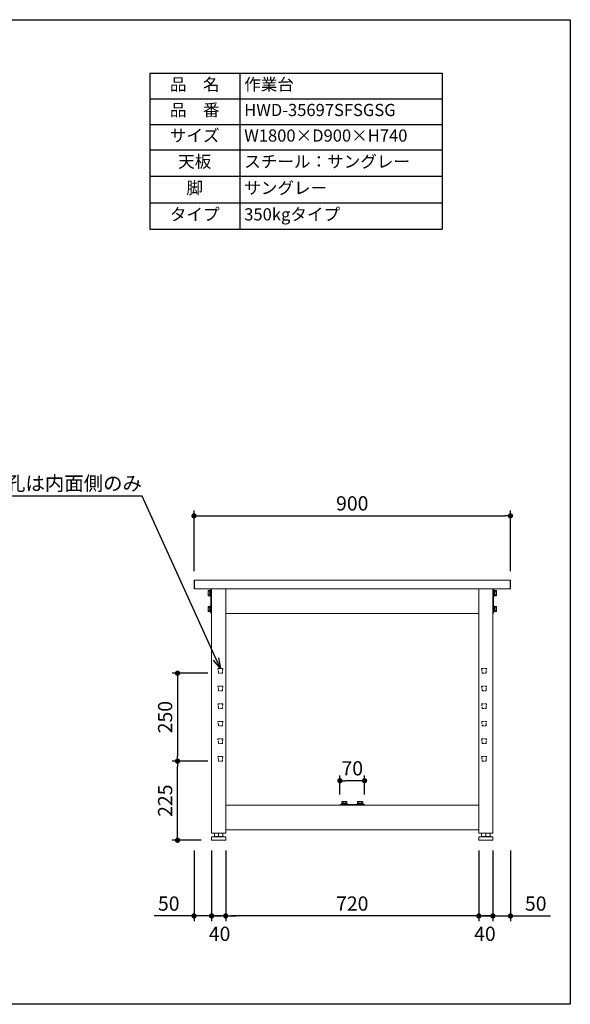
# Model space of a CAD drawing. Units: millimetres. Extents: x 1210 to 5210, y -12311 to -9511.
# Drawn here: x 3644 to 5210, y -12311 to -9511 of the extents above; entities that cross this region are included whole.
import ezdxf
from ezdxf import colors
from ezdxf.entities.mleader import LeaderData, LeaderLine
from ezdxf.math import Vec2, Vec3

# ---------------------------------------------------------------- set-up
doc = ezdxf.new("R2010")
doc.units = ezdxf.units.MM
doc.header["$LTSCALE"] = 10
doc.linetypes.add('DASHED', pattern=[0.75, 0.5, -0.25])
doc.layers.get('0').update_dxf_attribs({"linetype": 'CONTINUOUS'})
doc.layers.get('DEFPOINTS').update_dxf_attribs({"linetype": 'CONTINUOUS'})
for name, color, linetype, lineweight in [('dimension', 9, 'CONTINUOUS', 9), ('text', 7, 'CONTINUOUS', 15), ('アジャスター', 165, 'CONTINUOUS', 15), ('ブラインドナット', 6, 'CONTINUOUS', 15), ('ボルトナット', 142, 'CONTINUOUS', 9), ('上つなぎ', 4, 'CONTINUOUS', 15), ('下つなぎ', 205, 'CONTINUOUS', 15), ('天ビーム', 155, 'CONTINUOUS', 15), ('天板', 47, 'CONTINUOUS', 15), ('支柱', 3, 'CONTINUOUS', 15), ('足掛けビーム', 223, 'CONTINUOUS', 15)]:
    doc.layers.add(name, color=color, linetype=linetype, lineweight=lineweight)
doc.dimstyles.new('Standard$0', dxfattribs={"dimtxt": 2.7, "dimasz": 1, "dimexe": 1, "dimexo": 2, "dimgap": 1, "dimtad": 1, "dimdec": 4, "dimdsep": 46, "dimtxsty": 'Standard', "dimblk": 'DOT', "dimcen": 0, "dimazin": 2, "dimtm": 1e-09, "dimtfac": 1, "dimtdec": 4, "dimtmove": 0, "dimatfit": 1, "dimldrblk": 'OPEN30', "dimfxl": 1, "dimtolj": 1, "dimarcsym": 0})

# ---------------------------------------------------------------- blocks, each defined once
blk = doc.blocks.new('_Dot')
at = {"color": 0, "linetype": 'ByBlock', "lineweight": -2}
blk.add_line((-0.5, 0), (-1, 0), dxfattribs=at)
at = {"color": 0, "linetype": 'ByBlock', "const_width": 0.5}
blk.add_lwpolyline([(-0.25, 0, 1), (0.25, 0, 1)], format="xyb", close=True, dxfattribs=at)
blk = doc.blocks.new('*D181')
at = {"layer": 'DEFPOINTS', "color": 0, "transparency": 16777216}
for p in [(5040.1, -10921.8), (4140.1, -11109.4), (5040.1, -11109.4)]:
    blk.add_point(p, dxfattribs=at)
at = {"layer": 'dimension', "color": 0, "lineweight": -2, "transparency": 16777216}
for p, q in [((4140.1, -11079.4), (4140.1, -10906.8)), ((5040.1, -11079.4), (5040.1, -10906.8)), ((4155.1, -10921.8), (5025.1, -10921.8))]:
    blk.add_line(p, q, dxfattribs=at)
at = {"layer": 'dimension', "color": 0, "lineweight": -2, "transparency": 16777216, "xscale": 15, "yscale": 15, "zscale": 15, "rotation": 180}
blk.add_blockref('_Dot', (4140.1, -10921.8), dxfattribs=at)
at = {"layer": 'dimension', "color": 0, "lineweight": -2, "transparency": 16777216, "xscale": 15, "yscale": 15, "zscale": 15}
blk.add_blockref('_Dot', (5040.1, -10921.8), dxfattribs=at)
at = {"layer": 'dimension', "color": 0, "transparency": 16777216, "insert": (4590.1, -10886.5), "char_height": 40.5, "attachment_point": 5}
blk.add_mtext('\\A1;900', dxfattribs=at)
blk = doc.blocks.new('_Open30')
at = {"color": 0, "linetype": 'ByBlock', "lineweight": -2}
for p, q in [((-1, 0.268), (0, 0)), ((0, 0), (-1, -0.268)), ((0, 0), (-1, 0))]:
    blk.add_line(p, q, dxfattribs=at)
blk = doc.blocks.new('*D182')
at = {"layer": 'DEFPOINTS', "color": 0, "transparency": 16777216}
for p in [(4230.1, -11843.9), (4950.1, -11843.9), (4230.1, -12059.7)]:
    blk.add_point(p, dxfattribs=at)
at = {"layer": 'dimension', "color": 0, "lineweight": -2, "transparency": 16777216}
for p, q in [((4230.1, -11873.9), (4230.1, -12074.7)), ((4950.1, -11873.9), (4950.1, -12074.7)), ((4935.1, -12059.7), (4245.1, -12059.7))]:
    blk.add_line(p, q, dxfattribs=at)
at = {"layer": 'dimension', "color": 0, "lineweight": -2, "transparency": 16777216, "xscale": 15, "yscale": 15, "zscale": 15, "rotation": 180}
blk.add_blockref('_Dot', (4230.1, -12059.7), dxfattribs=at)
at = {"layer": 'dimension', "color": 0, "lineweight": -2, "transparency": 16777216, "xscale": 15, "yscale": 15, "zscale": 15}
blk.add_blockref('_Dot', (4950.1, -12059.7), dxfattribs=at)
at = {"layer": 'dimension', "color": 0, "transparency": 16777216, "insert": (4590.1, -12024.5), "char_height": 40.5, "attachment_point": 5}
blk.add_mtext('\\A1;720', dxfattribs=at)
blk = doc.blocks.new('*D183')
at = {"layer": 'DEFPOINTS', "color": 0, "transparency": 16777216}
for p in [(4140.1, -11843.2), (4190.1, -11843.9), (4190.1, -12059.7)]:
    blk.add_point(p, dxfattribs=at)
at = {"layer": 'dimension', "color": 0, "lineweight": -2, "transparency": 16777216}
for p, q in [((4140.1, -11873.2), (4140.1, -12074.7)), ((4190.1, -11873.9), (4190.1, -12074.7)), ((4125.1, -12059.7), (4026.3, -12059.7)), ((4190.1, -12059.7), (4140.1, -12059.7)), ((4205.1, -12059.7), (4220.1, -12059.7))]:
    blk.add_line(p, q, dxfattribs=at)
at = {"layer": 'dimension', "color": 0, "lineweight": -2, "transparency": 16777216, "xscale": 15, "yscale": 15, "zscale": 15}
blk.add_blockref('_Dot', (4140.1, -12059.7), dxfattribs=at)
at = {"layer": 'dimension', "color": 0, "lineweight": -2, "transparency": 16777216, "xscale": 15, "yscale": 15, "zscale": 15, "rotation": 180}
blk.add_blockref('_Dot', (4190.1, -12059.7), dxfattribs=at)
at = {"layer": 'dimension', "color": 0, "transparency": 16777216, "insert": (4068.2, -12024.5), "char_height": 40.5, "attachment_point": 5}
blk.add_mtext('\\A1;50', dxfattribs=at)
blk = doc.blocks.new('*D184')
at = {"layer": 'DEFPOINTS', "color": 0, "transparency": 16777216}
for p in [(4990.1, -11843.9), (5040.1, -11843.4), (4990.1, -12059.7)]:
    blk.add_point(p, dxfattribs=at)
at = {"layer": 'dimension', "color": 0, "lineweight": -2, "transparency": 16777216}
for p, q in [((4990.1, -11873.9), (4990.1, -12074.7)), ((5040.1, -11873.4), (5040.1, -12074.7)), ((4975.1, -12059.7), (4960.1, -12059.7)), ((4990.1, -12059.7), (5040.1, -12059.7)), ((5055.1, -12059.7), (5154, -12059.7))]:
    blk.add_line(p, q, dxfattribs=at)
at = {"layer": 'dimension', "color": 0, "lineweight": -2, "transparency": 16777216, "xscale": 15, "yscale": 15, "zscale": 15}
blk.add_blockref('_Dot', (4990.1, -12059.7), dxfattribs=at)
at = {"layer": 'dimension', "color": 0, "lineweight": -2, "transparency": 16777216, "xscale": 15, "yscale": 15, "zscale": 15, "rotation": 180}
blk.add_blockref('_Dot', (5040.1, -12059.7), dxfattribs=at)
at = {"layer": 'dimension', "color": 0, "transparency": 16777216, "insert": (5112, -12024.5), "char_height": 40.5, "attachment_point": 5}
blk.add_mtext('\\A1;50', dxfattribs=at)
blk = doc.blocks.new('*T185')
at = {"layer": 'text', "color": 0, "linetype": 'ByBlock', "lineweight": -2, "transparency": 16777216}
for p, q in [((0, 0), (832, 0)), ((0, 0), (0, -443.4)), ((256, 0), (256, -443.4)), ((832, 0), (832, -443.4)), ((0, -72.7), (832, -72.7)), ((0, -145.5), (832, -145.5)), ((0, -218.2), (832, -218.2)), ((0, -293.3), (832, -293.3)), ((0, -368.3), (832, -368.3)), ((0, -443.4), (832, -443.4))]:
    blk.add_line(p, q, dxfattribs=at)
at = {"layer": 'text', "color": 0, "transparency": 16777216}
for s, insert, char_height, width, attachment_point in [('品\u3000名', (128, -36.4), 34.56, 230.4, 5), ('作業台', (268.8, -36.4), 34.56, 550.4, 4), ('品\u3000番', (128, -109.1), 34.56, 230.4, 5), ('HWD-35697SFSGSG', (268.8, -109.1), 34.56, 550.4, 4), ('サイズ', (128, -181.8), 34.56, 230.4, 5), ('W1800×D900×H740', (268.8, -181.8), 34.56, 550.4, 4), ('天板', (128, -255.7), 34.56, 230.4, 5), ('スチール：サングレー', (268.8, -255.7), 34.56, 550.4, 4), ('脚', (128, -330.8), 34.6, 230.4, 5), ('サングレー', (268.8, -330.8), 34.56, 550.4, 4), ('タイプ', (128, -405.9), 34.56, 230.4, 5), ('350kgタイプ', (268.8, -405.9), 34.56, 550.4, 4)]:
    blk.add_mtext(s, dxfattribs=dict(at, insert=insert, char_height=char_height, width=width, attachment_point=attachment_point))
blk = doc.blocks.new('*D192')
at = {"layer": 'DEFPOINTS', "color": 0, "transparency": 16777216}
for p in [(4950.1, -11843.9), (4990.1, -11843.9), (4990.1, -12059.7)]:
    blk.add_point(p, dxfattribs=at)
at = {"layer": 'dimension', "color": 0, "lineweight": -2, "transparency": 16777216}
for p, q in [((4950.1, -11873.9), (4950.1, -12074.7)), ((4990.1, -11873.9), (4990.1, -12074.7)), ((4935.1, -12059.7), (4920.1, -12059.7)), ((4950.1, -12059.7), (4990.1, -12059.7)), ((5005.1, -12059.7), (5020.1, -12059.7))]:
    blk.add_line(p, q, dxfattribs=at)
at = {"layer": 'dimension', "color": 0, "lineweight": -2, "transparency": 16777216, "xscale": 15, "yscale": 15, "zscale": 15}
blk.add_blockref('_Dot', (4950.1, -12059.7), dxfattribs=at)
at = {"layer": 'dimension', "color": 0, "lineweight": -2, "transparency": 16777216, "xscale": 15, "yscale": 15, "zscale": 15, "rotation": 180}
blk.add_blockref('_Dot', (4990.1, -12059.7), dxfattribs=at)
at = {"layer": 'dimension', "color": 0, "transparency": 16777216, "insert": (4967.4, -12110.5), "char_height": 40.5, "attachment_point": 5}
blk.add_mtext('\\A1;40', dxfattribs=at)
blk = doc.blocks.new('*D193')
at = {"layer": 'DEFPOINTS', "color": 0, "transparency": 16777216}
for p in [(4190.1, -11843.9), (4230.1, -11843.9), (4190.1, -12059.7)]:
    blk.add_point(p, dxfattribs=at)
at = {"layer": 'dimension', "color": 0, "lineweight": -2, "transparency": 16777216}
for p, q in [((4190.1, -11873.9), (4190.1, -12074.7)), ((4230.1, -11873.9), (4230.1, -12074.7)), ((4175.1, -12059.7), (4160.1, -12059.7)), ((4230.1, -12059.7), (4190.1, -12059.7)), ((4245.1, -12059.7), (4260.1, -12059.7))]:
    blk.add_line(p, q, dxfattribs=at)
at = {"layer": 'dimension', "color": 0, "lineweight": -2, "transparency": 16777216, "xscale": 15, "yscale": 15, "zscale": 15}
blk.add_blockref('_Dot', (4190.1, -12059.7), dxfattribs=at)
at = {"layer": 'dimension', "color": 0, "lineweight": -2, "transparency": 16777216, "xscale": 15, "yscale": 15, "zscale": 15, "rotation": 180}
blk.add_blockref('_Dot', (4230.1, -12059.7), dxfattribs=at)
at = {"layer": 'dimension', "color": 0, "transparency": 16777216, "insert": (4212.8, -12110.5), "char_height": 40.5, "attachment_point": 5}
blk.add_mtext('\\A1;40', dxfattribs=at)
blk = doc.blocks.new('*D174')
at = {"layer": 'DEFPOINTS', "color": 0, "transparency": 16777216}
for p in [(4093.2, -11619.4), (4209.8, -11619.4), (4190.6, -11844.4)]:
    blk.add_point(p, dxfattribs=at)
at = {"layer": 'dimension', "color": 0, "lineweight": -2, "transparency": 16777216}
for p, q in [((4179.8, -11619.4), (4078.2, -11619.4)), ((4093.2, -11829.4), (4093.2, -11634.4)), ((4160.6, -11844.4), (4078.2, -11844.4))]:
    blk.add_line(p, q, dxfattribs=at)
at = {"layer": 'dimension', "color": 0, "lineweight": -2, "transparency": 16777216, "xscale": 15, "yscale": 15, "zscale": 15}
for p, rotation in [((4093.2, -11619.4), 90), ((4093.2, -11844.4), 270)]:
    blk.add_blockref('_Dot', p, dxfattribs=dict(at, rotation=rotation))
at = {"layer": 'dimension', "color": 0, "transparency": 16777216, "insert": (4057.9, -11731.9), "char_height": 40.5, "attachment_point": 5, "rotation": 90}
blk.add_mtext('\\A1;225', dxfattribs=at)
blk = doc.blocks.new('*D175')
at = {"layer": 'DEFPOINTS', "color": 0, "transparency": 16777216}
for p in [(4209.8, -11369.4), (4093.2, -11619.4), (4209.8, -11619.4)]:
    blk.add_point(p, dxfattribs=at)
at = {"layer": 'dimension', "color": 0, "lineweight": -2, "transparency": 16777216}
for p, q in [((4179.8, -11369.4), (4078.2, -11369.4)), ((4093.2, -11384.4), (4093.2, -11604.4)), ((4179.8, -11619.4), (4078.2, -11619.4))]:
    blk.add_line(p, q, dxfattribs=at)
at = {"layer": 'dimension', "color": 0, "lineweight": -2, "transparency": 16777216, "xscale": 15, "yscale": 15, "zscale": 15}
for p, rotation in [((4093.2, -11369.4), 90), ((4093.2, -11619.4), 270)]:
    blk.add_blockref('_Dot', p, dxfattribs=dict(at, rotation=rotation))
at = {"layer": 'dimension', "color": 0, "transparency": 16777216, "insert": (4057.9, -11494.4), "char_height": 40.5, "attachment_point": 5, "rotation": 90}
blk.add_mtext('\\A1;250', dxfattribs=at)
blk = doc.blocks.new('*D176')
at = {"layer": 'DEFPOINTS', "color": 0, "transparency": 16777216}
for p in [(4555.1, -11675.2), (4555.1, -11744.4), (4625.1, -11744.4)]:
    blk.add_point(p, dxfattribs=at)
at = {"layer": 'dimension', "color": 0, "lineweight": -2, "transparency": 16777216}
for p, q in [((4555.1, -11714.4), (4555.1, -11660.2)), ((4610.1, -11675.2), (4570.1, -11675.2)), ((4625.1, -11714.4), (4625.1, -11660.2))]:
    blk.add_line(p, q, dxfattribs=at)
at = {"layer": 'dimension', "color": 0, "lineweight": -2, "transparency": 16777216, "xscale": 15, "yscale": 15, "zscale": 15, "rotation": 180}
blk.add_blockref('_Dot', (4555.1, -11675.2), dxfattribs=at)
at = {"layer": 'dimension', "color": 0, "lineweight": -2, "transparency": 16777216, "xscale": 15, "yscale": 15, "zscale": 15}
blk.add_blockref('_Dot', (4625.1, -11675.2), dxfattribs=at)
at = {"layer": 'dimension', "color": 0, "transparency": 16777216, "insert": (4590.1, -11639.9), "char_height": 40.5, "attachment_point": 5}
blk.add_mtext('\\A1;70', dxfattribs=at)

msp = doc.modelspace()

# ---------------------------------------------------------------- linework, layer by layer
at = {"layer": 'DEFPOINTS'}
msp.add_lwpolyline([(1210.25778, -9510.99877), (5210.25778, -9510.99877), (5210.25778, -12310.99877), (1210.25778, -12310.99877)], close=True, dxfattribs=at)
at = {"layer": 'アジャスター'}
for p, q in [((4190.11964, -11835.37923), (4190.11964, -11843.87923)), ((4190.93234, -11834.39693), (4196.26964, -11833.37923)), ((4191.11964, -11834.37923), (4229.11964, -11834.37923)), ((4196.26964, -11833.37923), (4223.96964, -11833.37923)), ((4198.12519, -11833.37923), (4198.12519, -11824.87923)), ((4198.62519, -11824.37923), (4221.61409, -11824.37923)), ((4210.11964, -11833.37923), (4210.11964, -11824.37923)), ((4222.11409, -11833.37923), (4222.11409, -11824.87923)), ((4229.30694, -11834.39693), (4223.96964, -11833.37923)), ((4230.11964, -11835.37923), (4230.11964, -11843.87923)), ((4950.11964, -11835.37923), (4950.11964, -11843.87923)), ((4950.93234, -11834.39693), (4956.26964, -11833.37923)), ((4951.11964, -11834.37923), (4989.11964, -11834.37923)), ((4956.26964, -11833.37923), (4983.96964, -11833.37923)), ((4958.12519, -11833.37923), (4958.12519, -11824.87923)), ((4958.62519, -11824.37923), (4981.61409, -11824.37923)), ((4970.11964, -11833.37923), (4970.11964, -11824.37923)), ((4982.11409, -11833.37923), (4982.11409, -11824.87923)), ((4989.30694, -11834.39693), (4983.96964, -11833.37923)), ((4990.11964, -11835.37923), (4990.11964, -11843.87923)), ((4190.61964, -11844.37923), (4229.61964, -11844.37923)), ((4950.61964, -11844.37923), (4989.61964, -11844.37923))]:
    msp.add_line(p, q, dxfattribs=at)
for centre, radius, start, end in [((4191.11964, -11835.37923), 1, 90, 180), ((4190.61964, -11843.87923), 0.5, 180, 270), ((4198.62519, -11824.87923), 0.5, 90, 180), ((4221.61409, -11824.87923), 0.5, 0, 90), ((4229.11964, -11835.37923), 1, 0, 90), ((4229.61964, -11843.87923), 0.5, 270, 0), ((4951.11964, -11835.37923), 1, 90, 180), ((4950.61964, -11843.87923), 0.5, 180, 270), ((4958.62519, -11824.87923), 0.5, 90, 180), ((4981.61409, -11824.87923), 0.5, 0, 90), ((4989.11964, -11835.37923), 1, 0, 90), ((4989.61964, -11843.87923), 0.5, 270, 0)]:
    msp.add_arc(centre, radius, start, end, dxfattribs=at)
at = {"layer": 'ブラインドナット', "ltscale": 8}
for p, q in [((4189.48964, -11147.80423), (4189.48964, -11135.95423)), ((4190.11964, -11136.40423), (4189.48964, -11135.95423)), ((4990.11964, -11136.40423), (4990.74964, -11135.95423)), ((4990.74964, -11147.80423), (4990.74964, -11135.95423)), ((4190.11964, -11147.35423), (4189.48964, -11147.80423)), ((4990.11964, -11147.35423), (4990.74964, -11147.80423)), ((4189.48964, -11192.80423), (4189.48964, -11180.95423)), ((4190.11964, -11181.40423), (4189.48964, -11180.95423)), ((4190.11964, -11192.35423), (4189.48964, -11192.80423)), ((4990.11964, -11181.40423), (4990.74964, -11180.95423)), ((4990.11964, -11192.35423), (4990.74964, -11192.80423)), ((4990.74964, -11192.80423), (4990.74964, -11180.95423))]:
    msp.add_line(p, q, dxfattribs=at)
at = {"layer": 'ボルトナット'}
for p, q in [((4180.11964, -11135.47923), (4180.69237, -11134.48723)), ((4180.11964, -11148.27923), (4180.11964, -11135.47923)), ((4180.69237, -11134.48723), (4184.75964, -11134.48723)), ((4180.69237, -11138.18227), (4184.75964, -11138.18227)), ((4184.75964, -11134.48723), (4184.75964, -11136.02723)), ((4184.75964, -11136.02723), (4185.23964, -11136.02723)), ((4184.75964, -11136.02723), (4184.75964, -11147.73123)), ((4185.23964, -11150.27923), (4185.23964, -11133.47923)), ((4185.23964, -11133.47923), (4186.67964, -11133.47923)), ((4185.23964, -11136.02723), (4185.23964, -11137.87923)), ((4185.23964, -11145.87923), (4185.23964, -11137.87923)), ((4186.67964, -11141.87923), (4185.23964, -11140.43923)), ((4186.67964, -11143.31923), (4185.23964, -11141.87923)), ((4186.67964, -11150.27923), (4186.67964, -11133.47923)), ((4186.67964, -11133.47923), (4188.11964, -11133.47923)), ((4186.67964, -11133.47923), (4186.67964, -11150.27923)), ((4188.11964, -11133.47923), (4188.11964, -11150.27923)), ((4992.11964, -11133.47923), (4992.11964, -11150.27923)), ((4993.55964, -11133.47923), (4992.11964, -11133.47923)), ((4993.55964, -11150.27923), (4993.55964, -11133.47923)), ((4993.55964, -11133.47923), (4993.55964, -11150.27923)), ((4994.99964, -11133.47923), (4993.55964, -11133.47923)), ((4993.55964, -11141.87923), (4994.99964, -11140.43923)), ((4993.55964, -11143.31923), (4994.99964, -11141.87923)), ((4994.99964, -11150.27923), (4994.99964, -11133.47923)), ((4995.47964, -11136.02723), (4994.99964, -11136.02723)), ((4994.99964, -11136.02723), (4994.99964, -11137.87923)), ((4994.99964, -11145.87923), (4994.99964, -11137.87923)), ((4999.54691, -11134.48723), (4995.47964, -11134.48723)), ((4995.47964, -11134.48723), (4995.47964, -11136.02723)), ((4995.47964, -11136.02723), (4995.47964, -11147.73123)), ((4999.54691, -11138.18227), (4995.47964, -11138.18227)), ((5000.11964, -11135.47923), (4999.54691, -11134.48723)), ((5000.11964, -11148.27923), (5000.11964, -11135.47923)), ((4180.69237, -11149.27123), (4180.11964, -11148.27923)), ((4180.69237, -11145.57619), (4184.75964, -11145.57619)), ((4184.75964, -11149.27123), (4180.69237, -11149.27123)), ((4185.23964, -11147.73123), (4184.75964, -11147.73123)), ((4184.75964, -11147.73123), (4184.75964, -11149.27123)), ((4185.23964, -11145.87923), (4185.23964, -11147.73123)), ((4186.67964, -11150.27923), (4185.23964, -11150.27923)), ((4188.11964, -11150.27923), (4186.67964, -11150.27923)), ((4992.11964, -11150.27923), (4993.55964, -11150.27923)), ((4993.55964, -11150.27923), (4994.99964, -11150.27923)), ((4994.99964, -11145.87923), (4994.99964, -11147.73123)), ((4994.99964, -11147.73123), (4995.47964, -11147.73123)), ((4999.54691, -11145.57619), (4995.47964, -11145.57619)), ((4995.47964, -11147.73123), (4995.47964, -11149.27123)), ((4995.47964, -11149.27123), (4999.54691, -11149.27123)), ((4999.54691, -11149.27123), (5000.11964, -11148.27923)), ((4180.11964, -11180.47923), (4180.69237, -11179.48723)), ((4180.11964, -11193.27923), (4180.11964, -11180.47923)), ((4180.69237, -11194.27123), (4180.11964, -11193.27923)), ((4180.69237, -11179.48723), (4184.75964, -11179.48723)), ((4180.69237, -11183.18227), (4184.75964, -11183.18227)), ((4180.69237, -11190.57619), (4184.75964, -11190.57619)), ((4184.75964, -11194.27123), (4180.69237, -11194.27123)), ((4184.75964, -11179.48723), (4184.75964, -11181.02723)), ((4184.75964, -11181.02723), (4185.23964, -11181.02723)), ((4184.75964, -11181.02723), (4184.75964, -11192.73123)), ((4185.23964, -11192.73123), (4184.75964, -11192.73123)), ((4184.75964, -11192.73123), (4184.75964, -11194.27123)), ((4185.23964, -11195.27923), (4185.23964, -11178.47923)), ((4185.23964, -11178.47923), (4186.67964, -11178.47923)), ((4185.23964, -11181.02723), (4185.23964, -11182.87923)), ((4185.23964, -11190.87923), (4185.23964, -11182.87923)), ((4186.67964, -11186.87923), (4185.23964, -11185.43923)), ((4186.67964, -11188.31923), (4185.23964, -11186.87923)), ((4185.23964, -11190.87923), (4185.23964, -11192.73123)), ((4186.67964, -11195.27923), (4185.23964, -11195.27923)), ((4186.67964, -11195.27923), (4186.67964, -11178.47923)), ((4186.67964, -11178.47923), (4188.11964, -11178.47923)), ((4186.67964, -11178.47923), (4186.67964, -11195.27923)), ((4188.11964, -11195.27923), (4186.67964, -11195.27923)), ((4188.11964, -11178.47923), (4188.11964, -11195.27923)), ((4992.11964, -11178.47923), (4992.11964, -11195.27923)), ((4993.55964, -11178.47923), (4992.11964, -11178.47923)), ((4992.11964, -11195.27923), (4993.55964, -11195.27923)), ((4993.55964, -11195.27923), (4993.55964, -11178.47923)), ((4993.55964, -11178.47923), (4993.55964, -11195.27923)), ((4994.99964, -11178.47923), (4993.55964, -11178.47923)), ((4993.55964, -11186.87923), (4994.99964, -11185.43923)), ((4993.55964, -11188.31923), (4994.99964, -11186.87923)), ((4993.55964, -11195.27923), (4994.99964, -11195.27923)), ((4994.99964, -11195.27923), (4994.99964, -11178.47923)), ((4995.47964, -11181.02723), (4994.99964, -11181.02723)), ((4994.99964, -11181.02723), (4994.99964, -11182.87923)), ((4994.99964, -11190.87923), (4994.99964, -11182.87923)), ((4994.99964, -11190.87923), (4994.99964, -11192.73123)), ((4994.99964, -11192.73123), (4995.47964, -11192.73123)), ((4999.54691, -11179.48723), (4995.47964, -11179.48723)), ((4995.47964, -11179.48723), (4995.47964, -11181.02723)), ((4995.47964, -11181.02723), (4995.47964, -11192.73123)), ((4999.54691, -11183.18227), (4995.47964, -11183.18227)), ((4999.54691, -11190.57619), (4995.47964, -11190.57619)), ((4995.47964, -11192.73123), (4995.47964, -11194.27123)), ((4995.47964, -11194.27123), (4999.54691, -11194.27123)), ((5000.11964, -11180.47923), (4999.54691, -11179.48723)), ((4999.54691, -11194.27123), (5000.11964, -11193.27923)), ((5000.11964, -11193.27923), (5000.11964, -11180.47923)), ((4559.21964, -11739.49923), (4576.01964, -11739.49923)), ((4559.21964, -11740.93923), (4559.21964, -11739.49923)), ((4559.21964, -11740.93923), (4576.01964, -11740.93923)), ((4559.21964, -11742.37923), (4559.21964, -11740.93923)), ((4576.01964, -11740.93923), (4559.21964, -11740.93923)), ((4576.01964, -11742.37923), (4559.21964, -11742.37923)), ((4560.22764, -11734.95196), (4561.21964, -11734.37923)), ((4560.22764, -11739.01923), (4560.22764, -11734.95196)), ((4561.76764, -11739.01923), (4560.22764, -11739.01923)), ((4561.21964, -11734.37923), (4574.01964, -11734.37923)), ((4561.76764, -11739.49923), (4561.76764, -11739.01923)), ((4573.47164, -11739.01923), (4561.76764, -11739.01923)), ((4563.61964, -11739.49923), (4561.76764, -11739.49923)), ((4563.61964, -11739.49923), (4571.61964, -11739.49923)), ((4563.92268, -11734.95196), (4563.92268, -11739.01923)), ((4566.17964, -11740.93923), (4567.61964, -11739.49923)), ((4567.61964, -11740.93923), (4569.05964, -11739.49923)), ((4571.3166, -11734.95196), (4571.3166, -11739.01923)), ((4573.47164, -11739.49923), (4571.61964, -11739.49923)), ((4575.01164, -11739.01923), (4573.47164, -11739.01923)), ((4573.47164, -11739.01923), (4573.47164, -11739.49923)), ((4574.01964, -11734.37923), (4575.01164, -11734.95196)), ((4575.01164, -11734.95196), (4575.01164, -11739.01923)), ((4576.01964, -11739.49923), (4576.01964, -11740.93923)), ((4576.01964, -11740.93923), (4576.01964, -11742.37923)), ((4621.01964, -11739.49923), (4604.21964, -11739.49923)), ((4604.21964, -11739.49923), (4604.21964, -11740.93923)), ((4621.01964, -11740.93923), (4604.21964, -11740.93923)), ((4604.21964, -11740.93923), (4604.21964, -11742.37923)), ((4604.21964, -11740.93923), (4621.01964, -11740.93923)), ((4604.21964, -11742.37923), (4621.01964, -11742.37923)), ((4606.21964, -11734.37923), (4605.22764, -11734.95196)), ((4605.22764, -11734.95196), (4605.22764, -11739.01923)), ((4605.22764, -11739.01923), (4606.76764, -11739.01923)), ((4619.01964, -11734.37923), (4606.21964, -11734.37923)), ((4606.76764, -11739.01923), (4606.76764, -11739.49923)), ((4606.76764, -11739.01923), (4618.47164, -11739.01923)), ((4606.76764, -11739.49923), (4608.61964, -11739.49923)), ((4616.61964, -11739.49923), (4608.61964, -11739.49923)), ((4608.92268, -11734.95196), (4608.92268, -11739.01923)), ((4612.61964, -11740.93923), (4611.17964, -11739.49923)), ((4614.05964, -11740.93923), (4612.61964, -11739.49923)), ((4616.3166, -11734.95196), (4616.3166, -11739.01923)), ((4616.61964, -11739.49923), (4618.47164, -11739.49923)), ((4618.47164, -11739.49923), (4618.47164, -11739.01923)), ((4618.47164, -11739.01923), (4620.01164, -11739.01923)), ((4620.01164, -11734.95196), (4619.01964, -11734.37923)), ((4620.01164, -11739.01923), (4620.01164, -11734.95196)), ((4621.01964, -11740.93923), (4621.01964, -11739.49923)), ((4621.01964, -11742.37923), (4621.01964, -11740.93923))]:
    msp.add_line(p, q, dxfattribs=at)
for centre, radius, start, end in [((4183.38588, -11136.33475), 3.26624, 154.44687238, 214.44687238), ((4192.33787, -11141.87923), 12.21822, 162.38752601, 197.61247399), ((4996.8534, -11136.33475), 3.26624, 325.55312762, 25.55312762), ((4987.90142, -11141.87923), 12.21822, 342.38752601, 17.61247399), ((4183.38588, -11147.42371), 3.26624, 145.55312762, 205.55312762), ((4996.8534, -11147.42371), 3.26624, 334.44687238, 34.44687238), ((4183.38588, -11181.33475), 3.26624, 154.44687238, 214.44687238), ((4192.33787, -11186.87923), 12.21822, 162.38752601, 197.61247399), ((4183.38588, -11192.42371), 3.26624, 145.55312762, 205.55312762), ((4996.8534, -11181.33475), 3.26624, 325.55312762, 25.55312762), ((4987.90142, -11186.87923), 12.21822, 342.38752601, 17.61247399), ((4996.8534, -11192.42371), 3.26624, 334.44687238, 34.44687238), ((4562.07516, -11737.64547), 3.26624, 55.55312762, 115.55312762), ((4567.61964, -11746.59746), 12.21822, 72.38752601, 107.61247399), ((4573.16412, -11737.64547), 3.26624, 64.44687238, 124.44687238), ((4607.07516, -11737.64547), 3.26624, 55.55312762, 115.55312762), ((4612.61964, -11746.59746), 12.21822, 72.38752601, 107.61247399), ((4618.16412, -11737.64547), 3.26624, 64.44687238, 124.44687238)]:
    msp.add_arc(centre, radius, start, end, dxfattribs=at)
at = {"layer": '上つなぎ'}
for p, q in [((4950.11964, -11129.37923), (4230.11964, -11129.37923)), ((4230.11964, -11199.37923), (4950.11964, -11199.37923))]:
    msp.add_line(p, q, dxfattribs=at)
at = {"layer": '下つなぎ'}
for p, q in [((4950.11964, -11744.37923), (4230.11964, -11744.37923)), ((4230.11964, -11814.37923), (4950.11964, -11814.37923))]:
    msp.add_line(p, q, dxfattribs=at)
at = {"layer": '天ビーム'}
for p, q in [((4188.11964, -11131.37923), (4188.11964, -11197.37923)), ((4190.11964, -11131.37923), (4190.11964, -11197.37923)), ((4990.11964, -11131.37923), (4990.11964, -11197.37923)), ((4992.11964, -11131.37923), (4992.11964, -11197.37923))]:
    msp.add_line(p, q, dxfattribs=at)
for centre, start, end in [((4190.11964, -11131.37923), 90, 180), ((4990.11964, -11131.37923), 0, 90), ((4190.11964, -11197.37923), 180, 270), ((4990.11964, -11197.37923), 270, 0)]:
    msp.add_arc(centre, 2, start, end, dxfattribs=at)
at = {"layer": '天板'}
for p, q in [((4141.11964, -11104.37923), (4141.11964, -11129.37923)), ((5039.11964, -11104.37923), (5039.11964, -11129.37923))]:
    msp.add_line(p, q, dxfattribs=at)
msp.add_lwpolyline([(5039.11964, -11129.37923, 0.4142135624), (5040.11964, -11128.37923), (5040.11964, -11105.37923, 0.4142135624), (5039.11964, -11104.37923), (4141.11964, -11104.37923, 0.4142135624), (4140.11964, -11105.37923), (4140.11964, -11128.37923, 0.4142135624), (4141.11964, -11129.37923)], format="xyb", close=True, dxfattribs=at)
at = {"layer": '支柱'}
for p, q in [((4190.11964, -11129.37923), (4190.11964, -11824.37923)), ((4190.11964, -11129.37923), (4230.11964, -11129.37923)), ((4230.11964, -11824.37923), (4230.11964, -11129.37923)), ((4950.11964, -11824.37923), (4950.11964, -11129.37923)), ((4990.11964, -11129.37923), (4950.11964, -11129.37923)), ((4990.11964, -11129.37923), (4990.11964, -11824.37923)), ((4190.11964, -11824.37923), (4230.11964, -11824.37923)), ((4990.11964, -11824.37923), (4950.11964, -11824.37923))]:
    msp.add_line(p, q, dxfattribs=at)
at = {"layer": '支柱', "color": 2, "linetype": 'DASHED', "lineweight": 5}
for p, q in [((4208.19859, -11356.89443), (4208.12131, -11356.37923)), ((4208.12131, -11356.37923), (4208.66747, -11356.37923)), ((4209.62131, -11366.37923), (4208.27156, -11357.38087)), ((4209.2562, -11356.37923), (4220.98308, -11356.37923)), ((4209.62131, -11369.17923), (4209.62131, -11366.37923)), ((4221.95015, -11357.52029), (4220.62131, -11366.37923)), ((4220.62131, -11366.37923), (4220.62131, -11369.17923)), ((4221.49436, -11356.37923), (4222.12131, -11356.37923)), ((4222.12131, -11356.37923), (4222.03381, -11356.96257)), ((4958.11797, -11356.37923), (4958.20547, -11356.96257)), ((4958.74493, -11356.37923), (4958.11797, -11356.37923)), ((4958.28913, -11357.52029), (4959.61797, -11366.37923)), ((4970.98308, -11356.37923), (4959.2562, -11356.37923)), ((4959.61797, -11366.37923), (4959.61797, -11369.17923)), ((4970.61797, -11366.37923), (4971.96772, -11357.38087)), ((4970.61797, -11369.17923), (4970.61797, -11366.37923)), ((4972.11797, -11356.37923), (4971.57181, -11356.37923)), ((4972.04069, -11356.89443), (4972.11797, -11356.37923)), ((4220.42131, -11369.37923), (4209.82131, -11369.37923)), ((4959.81797, -11369.37923), (4970.41797, -11369.37923)), ((4208.19859, -11406.89443), (4208.12131, -11406.37923)), ((4208.12131, -11406.37923), (4208.66747, -11406.37923)), ((4209.62131, -11416.37923), (4208.27156, -11407.38087)), ((4209.2562, -11406.37923), (4220.98308, -11406.37923)), ((4209.62131, -11419.17923), (4209.62131, -11416.37923)), ((4220.42131, -11419.37923), (4209.82131, -11419.37923)), ((4221.95015, -11407.52029), (4220.62131, -11416.37923)), ((4220.62131, -11416.37923), (4220.62131, -11419.17923)), ((4221.49436, -11406.37923), (4222.12131, -11406.37923)), ((4222.12131, -11406.37923), (4222.03381, -11406.96257)), ((4958.11797, -11406.37923), (4958.20547, -11406.96257)), ((4958.74493, -11406.37923), (4958.11797, -11406.37923)), ((4958.28913, -11407.52029), (4959.61797, -11416.37923)), ((4970.98308, -11406.37923), (4959.2562, -11406.37923)), ((4959.61797, -11416.37923), (4959.61797, -11419.17923)), ((4959.81797, -11419.37923), (4970.41797, -11419.37923)), ((4970.61797, -11416.37923), (4971.96772, -11407.38087)), ((4970.61797, -11419.17923), (4970.61797, -11416.37923)), ((4972.11797, -11406.37923), (4971.57181, -11406.37923)), ((4972.04069, -11406.89443), (4972.11797, -11406.37923)), ((4208.19859, -11456.89443), (4208.12131, -11456.37923)), ((4208.12131, -11456.37923), (4208.66747, -11456.37923)), ((4209.62131, -11466.37923), (4208.27156, -11457.38087)), ((4209.2562, -11456.37923), (4220.98308, -11456.37923)), ((4209.62131, -11469.17923), (4209.62131, -11466.37923)), ((4220.42131, -11469.37923), (4209.82131, -11469.37923)), ((4221.95015, -11457.52029), (4220.62131, -11466.37923)), ((4220.62131, -11466.37923), (4220.62131, -11469.17923)), ((4221.49436, -11456.37923), (4222.12131, -11456.37923)), ((4222.12131, -11456.37923), (4222.03381, -11456.96257)), ((4958.11797, -11456.37923), (4958.20547, -11456.96257)), ((4958.74493, -11456.37923), (4958.11797, -11456.37923)), ((4958.28913, -11457.52029), (4959.61797, -11466.37923)), ((4970.98308, -11456.37923), (4959.2562, -11456.37923)), ((4959.61797, -11466.37923), (4959.61797, -11469.17923)), ((4959.81797, -11469.37923), (4970.41797, -11469.37923)), ((4970.61797, -11466.37923), (4971.96772, -11457.38087)), ((4970.61797, -11469.17923), (4970.61797, -11466.37923)), ((4972.11797, -11456.37923), (4971.57181, -11456.37923)), ((4972.04069, -11456.89443), (4972.11797, -11456.37923)), ((4208.19859, -11506.89443), (4208.12131, -11506.37923)), ((4208.12131, -11506.37923), (4208.66747, -11506.37923)), ((4209.62131, -11516.37923), (4208.27156, -11507.38087)), ((4209.2562, -11506.37923), (4220.98308, -11506.37923)), ((4221.95015, -11507.52029), (4220.62131, -11516.37923)), ((4221.49436, -11506.37923), (4222.12131, -11506.37923)), ((4222.12131, -11506.37923), (4222.03381, -11506.96257)), ((4958.11797, -11506.37923), (4958.20547, -11506.96257)), ((4958.74493, -11506.37923), (4958.11797, -11506.37923)), ((4958.28913, -11507.52029), (4959.61797, -11516.37923)), ((4970.98308, -11506.37923), (4959.2562, -11506.37923)), ((4970.61797, -11516.37923), (4971.96772, -11507.38087)), ((4972.11797, -11506.37923), (4971.57181, -11506.37923)), ((4972.04069, -11506.89443), (4972.11797, -11506.37923)), ((4209.62131, -11519.17923), (4209.62131, -11516.37923)), ((4220.42131, -11519.37923), (4209.82131, -11519.37923)), ((4220.62131, -11516.37923), (4220.62131, -11519.17923)), ((4959.61797, -11516.37923), (4959.61797, -11519.17923)), ((4959.81797, -11519.37923), (4970.41797, -11519.37923)), ((4970.61797, -11519.17923), (4970.61797, -11516.37923)), ((4208.19859, -11556.89443), (4208.12131, -11556.37923)), ((4208.12131, -11556.37923), (4208.66747, -11556.37923)), ((4209.62131, -11566.37923), (4208.27156, -11557.38087)), ((4209.2562, -11556.37923), (4220.98308, -11556.37923)), ((4221.95015, -11557.52029), (4220.62131, -11566.37923)), ((4221.49436, -11556.37923), (4222.12131, -11556.37923)), ((4222.12131, -11556.37923), (4222.03381, -11556.96257)), ((4958.11797, -11556.37923), (4958.20547, -11556.96257)), ((4958.74493, -11556.37923), (4958.11797, -11556.37923)), ((4958.28913, -11557.52029), (4959.61797, -11566.37923)), ((4970.98308, -11556.37923), (4959.2562, -11556.37923)), ((4970.61797, -11566.37923), (4971.96772, -11557.38087)), ((4972.11797, -11556.37923), (4971.57181, -11556.37923)), ((4972.04069, -11556.89443), (4972.11797, -11556.37923)), ((4209.62131, -11569.17923), (4209.62131, -11566.37923)), ((4220.42131, -11569.37923), (4209.82131, -11569.37923)), ((4220.62131, -11566.37923), (4220.62131, -11569.17923)), ((4959.61797, -11566.37923), (4959.61797, -11569.17923)), ((4959.81797, -11569.37923), (4970.41797, -11569.37923)), ((4970.61797, -11569.17923), (4970.61797, -11566.37923)), ((4208.19859, -11606.89443), (4208.12131, -11606.37923)), ((4208.12131, -11606.37923), (4208.66747, -11606.37923)), ((4209.62131, -11616.37923), (4208.27156, -11607.38087)), ((4209.2562, -11606.37923), (4220.98308, -11606.37923)), ((4209.62131, -11619.17923), (4209.62131, -11616.37923)), ((4220.42131, -11619.37923), (4209.82131, -11619.37923)), ((4221.95015, -11607.52029), (4220.62131, -11616.37923)), ((4220.62131, -11616.37923), (4220.62131, -11619.17923)), ((4221.49436, -11606.37923), (4222.12131, -11606.37923)), ((4222.12131, -11606.37923), (4222.03381, -11606.96257)), ((4958.11797, -11606.37923), (4958.20547, -11606.96257)), ((4958.74493, -11606.37923), (4958.11797, -11606.37923)), ((4958.28913, -11607.52029), (4959.61797, -11616.37923)), ((4970.98308, -11606.37923), (4959.2562, -11606.37923)), ((4959.61797, -11616.37923), (4959.61797, -11619.17923)), ((4959.81797, -11619.37923), (4970.41797, -11619.37923)), ((4970.61797, -11616.37923), (4971.96772, -11607.38087)), ((4970.61797, -11619.17923), (4970.61797, -11616.37923)), ((4972.11797, -11606.37923), (4971.57181, -11606.37923)), ((4972.04069, -11606.89443), (4972.11797, -11606.37923))]:
    msp.add_line(p, q, dxfattribs=at)
for centre, radius, start, end in [((4209.2825, -11357.37923), 1, 90, 188.53076561), ((4220.96013, -11357.37923), 1, 351.46923439, 90), ((4959.27916, -11357.37923), 1, 90, 188.53076561), ((4970.95678, -11357.37923), 1, 351.46923439, 90), ((4209.82131, -11369.17923), 0.2, 180, 270), ((4220.42131, -11369.17923), 0.2, 270, 0), ((4959.81797, -11369.17923), 0.2, 180, 270), ((4970.41797, -11369.17923), 0.2, 270, 0), ((4209.2825, -11407.37923), 1, 90, 188.53076561), ((4209.82131, -11419.17923), 0.2, 180, 270), ((4220.42131, -11419.17923), 0.2, 270, 0), ((4220.96013, -11407.37923), 1, 351.46923439, 90), ((4959.27916, -11407.37923), 1, 90, 188.53076561), ((4959.81797, -11419.17923), 0.2, 180, 270), ((4970.41797, -11419.17923), 0.2, 270, 0), ((4970.95678, -11407.37923), 1, 351.46923439, 90), ((4209.2825, -11457.37923), 1, 90, 188.53076561), ((4209.82131, -11469.17923), 0.2, 180, 270), ((4220.42131, -11469.17923), 0.2, 270, 0), ((4220.96013, -11457.37923), 1, 351.46923439, 90), ((4959.27916, -11457.37923), 1, 90, 188.53076561), ((4959.81797, -11469.17923), 0.2, 180, 270), ((4970.41797, -11469.17923), 0.2, 270, 0), ((4970.95678, -11457.37923), 1, 351.46923439, 90), ((4209.2825, -11507.37923), 1, 90, 188.53076561), ((4220.96013, -11507.37923), 1, 351.46923439, 90), ((4959.27916, -11507.37923), 1, 90, 188.53076561), ((4970.95678, -11507.37923), 1, 351.46923439, 90), ((4209.82131, -11519.17923), 0.2, 180, 270), ((4220.42131, -11519.17923), 0.2, 270, 0), ((4959.81797, -11519.17923), 0.2, 180, 270), ((4970.41797, -11519.17923), 0.2, 270, 0), ((4209.2825, -11557.37923), 1, 90, 188.53076561), ((4220.96013, -11557.37923), 1, 351.46923439, 90), ((4959.27916, -11557.37923), 1, 90, 188.53076561), ((4970.95678, -11557.37923), 1, 351.46923439, 90), ((4209.82131, -11569.17923), 0.2, 180, 270), ((4220.42131, -11569.17923), 0.2, 270, 0), ((4959.81797, -11569.17923), 0.2, 180, 270), ((4970.41797, -11569.17923), 0.2, 270, 0), ((4209.2825, -11607.37923), 1, 90, 188.53076561), ((4209.82131, -11619.17923), 0.2, 180, 270), ((4220.42131, -11619.17923), 0.2, 270, 0), ((4220.96013, -11607.37923), 1, 351.46923439, 90), ((4959.27916, -11607.37923), 1, 90, 188.53076561), ((4959.81797, -11619.17923), 0.2, 180, 270), ((4970.41797, -11619.17923), 0.2, 270, 0), ((4970.95678, -11607.37923), 1, 351.46923439, 90)]:
    msp.add_arc(centre, radius, start, end, dxfattribs=at)
at = {"layer": '足掛けビーム', "ltscale": 8}
for p, q in [((4623.11964, -11742.37923), (4557.11964, -11742.37923)), ((4623.11964, -11744.37923), (4557.11964, -11744.37923))]:
    msp.add_line(p, q, dxfattribs=at)
for centre, start, end in [((4557.11964, -11744.37923), 90, 180), ((4623.11964, -11744.37923), 0, 90)]:
    msp.add_arc(centre, 2, start, end, dxfattribs=at)

# ---------------------------------------------------------------- block references
msp.add_blockref('*T185', (4014.06896, -9663.14028))

# ---------------------------------------------------------------- dimensions: what is measured, and where the dimension line sits
at = {"layer": 'dimension'}
for base, p1, p2, override, picture, middle in [((5040.11964, -10921.76204), (4140.11964, -11109.37923), (5040.11964, -11109.37923), {"dimscale": 15}, '*D181', (4590.11964, -10921.76204)), ((4190.11964, -12059.70639), (4140.11964, -11843.23583), (4190.11964, -11843.87923), {"dimscale": 15}, '*D183', (4068.19635, -12059.70639)), ((4990.11964, -12059.70639), (4950.11964, -11843.87923), (4990.11964, -11843.87923), {"dimscale": 15, "dimtmove": 2}, '*D192', (4967.39866, -12110.47875))]:
    dim = msp.add_linear_dim(base=base, p1=p1, p2=p2, dimstyle='Standard$0', override=override, dxfattribs=at)
    dim.commit()
    dim.dimension.update_dxf_attribs({"geometry": picture, "text_midpoint": middle, "dimtype": 160})
for base, p1, p2, angle, override, picture, middle in [((4093.16762, -11619.37923), (4209.82131, -11369.37923), (4209.82131, -11619.37923), 270, {"dimscale": 15}, '*D175', (4093.16762, -11494.37923)), ((4093.16762, -11619.37923), (4190.61964, -11844.37923), (4209.82131, -11619.37923), 90, {"dimscale": 15}, '*D174', (4093.16762, -11731.87923)), ((4555.11964, -11675.19641), (4625.11964, -11744.37923), (4555.11964, -11744.37923), 180, {"dimscale": 15}, '*D176', (4590.11964, -11675.19641)), ((4190.11964, -12059.70639), (4230.11964, -11843.87923), (4190.11964, -11843.87923), 180, {"dimscale": 15, "dimtmove": 2}, '*D193', (4212.84062, -12110.47875)), ((4990.11964, -12059.70639), (5040.11964, -11843.41625), (4990.11964, -11843.87923), 180, {"dimscale": 15}, '*D184', (5112.04294, -12059.70639))]:
    dim = msp.add_linear_dim(base=base, p1=p1, p2=p2, angle=angle, dimstyle='Standard$0', override=override, dxfattribs=at)
    dim.commit()
    dim.dimension.update_dxf_attribs({"geometry": picture, "text_midpoint": middle, "dimtype": 160})
dim = msp.add_linear_dim(base=(4230.11964, -12059.70639), p1=(4950.11964, -11843.87923), p2=(4230.11964, -11843.87923), angle=180, dimstyle='Standard$0', override={"dimscale": 15, "dimpost": ''}, dxfattribs=at)
dim.commit()
dim.dimension.update_dxf_attribs({"geometry": '*D182', "text_midpoint": (4590.11964, -12024.45639)})

# ---------------------------------------------------------------- leaders
at = {"layer": 'text', "ltscale": 10}
ml = msp.add_multileader_mtext('Standard', dxfattribs=at)
ml.set_content('支柱の角孔は内面側のみ', color=256)
ml.set_leader_properties()
ml.set_arrow_properties(name='OPEN30')
ml.build(insert=Vec2(0, 0))
ml.multileader.update_dxf_attribs({"has_dogleg": 0, "text_left_attachment_type": 6, "text_right_attachment_type": 5, "dogleg_length": 0.36, "arrow_head_size": 30, "scale": 15})
ctx = ml.context
ctx.base_point, ctx.scale, ctx.char_height, ctx.arrow_head_size, ctx.landing_gap_size, ctx.plane_origin = Vec3(3350.21025, -10857.89053), 15, 40.5, 30, 0.135, Vec3(3343.6479, -10963.37537)
ctx.left_attachment, ctx.right_attachment, ctx.text_align_type, ctx.attachment_type = 6, 5, 2, 1
notes = []
notes.append((ctx, [(1, (1, 1, 0), (3997.66718, -10865.86781), (-1, 0), 5.4, [(0, [(4215.11964, -11356.37923)], 0, [])])]))
ctx.mtext.insert, ctx.mtext.alignment, ctx.mtext.line_spacing_style, ctx.mtext.flow_direction = Vec3(3992.13218, -10809.29053), 3, 2, 5
for ctx, leaders in notes:
    for number, flags, end, landing, length, lines in leaders:
        leader = LeaderData()
        leader.index, (leader.has_last_leader_line, leader.has_dogleg_vector, leader.attachment_direction) = number, flags
        leader.last_leader_point, leader.dogleg_vector, leader.dogleg_length = Vec3(end), Vec3(landing), length
        for number, points, colour, breaks in lines:
            line = LeaderLine()
            line.index, line.vertices, line.color, line.breaks = number, Vec3.list(points), colors.encode_raw_color(colour), breaks
            leader.lines.append(line)
        ctx.leaders.append(leader)

doc.saveas('drawing.dxf')
